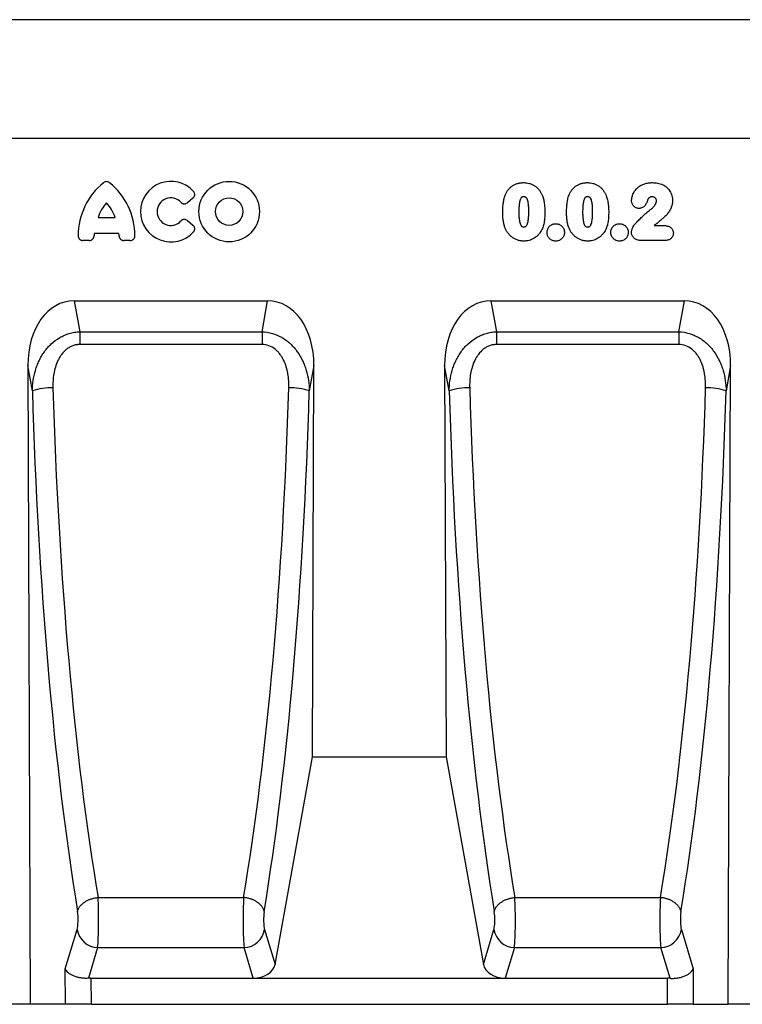
# Model space of a CAD drawing. Units: millimetres. Extents: x 150 to 4200, y 0 to 2920.
# Drawn here: x 2603 to 2880, y 2165 to 2543 of the extents above; entities that cross this region are included whole.
import ezdxf

# ---------------------------------------------------------------- set-up
doc = ezdxf.new("R2010")
doc.units = ezdxf.units.MM
doc.header["$LTSCALE"] = 10
doc.layers.get('0').update_dxf_attribs({"color": 1})
doc.layers.add('153434', color=7, linetype='Continuous')

# ---------------------------------------------------------------- blocks, each defined once
blk = doc.blocks.new('1068084-M_003_Front_view')
for p, q in [((500, 377.88), (-500, 377.88)), ((370, 332.25), (-500, 332.25)), ((370, 332.25), (-500, 332.25)), ((-71.54, 309.34), (-73.66, 307.62)), ((-107.94, 302.01), (-101.41, 302.01)), ((-73.66, 300.79), (-71.54, 299.07)), ((105.59, 298.84), (109.48, 298.84)), ((-99.94, 295.81), (-109.42, 295.81)), ((-111.31, 293.16), (-113.76, 293.16)), ((-95.59, 293.16), (-98.04, 293.16)), ((109.93, 293.16), (100.23, 293.16)), ((-117.13, 270), (-42.87, 270)), ((-117.13, 270), (-114.99, 258.09)), ((-45.01, 258.09), (-42.87, 270)), ((42.87, 270), (117.13, 270)), ((42.87, 270), (45.01, 258.09)), ((114.99, 258.09), (117.13, 270)), ((-114.99, 258.09), (-45.01, 258.09)), ((-114.99, 258.09), (-114.99, 253.22)), ((-45.01, 258.09), (-45.01, 253.22)), ((45.01, 258.09), (114.99, 258.09)), ((45.01, 258.09), (45.01, 253.22)), ((114.99, 258.09), (114.99, 253.22)), ((-45.01, 253.22), (-114.99, 253.22)), ((114.99, 253.22), (45.01, 253.22)), ((-134.91, 245.12), (-134, 0)), ((-133.16, 235.41), (-134.91, 245.12)), ((-25.09, 245.12), (-26.84, 235.41)), ((-25.65, 95), (-25.09, 245.12)), ((25.09, 245.12), (25.65, 95)), ((26.84, 235.41), (25.09, 245.12)), ((134.91, 245.12), (133.16, 235.41)), ((134, 0), (134.91, 245.12)), ((-39.99, 15.33), (-25.65, 95)), ((-25.65, 95), (25.65, 95)), ((25.65, 95), (39.99, 15.33)), ((-107.94, 40.98), (-52.06, 40.98)), ((52.06, 40.98), (107.94, 40.98)), ((-120.52, 13.64), (-115.99, 28.66)), ((-44.01, 28.66), (-39.99, 15.33)), ((39.99, 15.33), (44.01, 28.66)), ((115.99, 28.66), (120.52, 13.64)), ((-108.11, 21.76), (-111.67, 9.97)), ((-108.11, 21.76), (-51.89, 21.76)), ((-48.34, 10), (-51.89, 21.76)), ((51.89, 21.76), (48.34, 10)), ((51.89, 21.76), (108.11, 21.76)), ((111.67, 9.97), (108.11, 21.76)), ((-120.47, 0), (-120.52, 13.64)), ((120.52, 13.64), (120.47, 0)), ((-110.66, 10), (-48.34, 10)), ((-110.66, 10), (-110.62, 0)), ((-48.34, 10), (48.34, 10)), ((48.34, 10), (110.66, 10)), ((110.62, 0), (110.66, 10)), ((-134, 0), (-186, 0)), ((-120.47, 0), (-134, 0)), ((-110.62, 0), (-120.47, 0)), ((-110.62, 0), (110.62, 0)), ((120.47, 0), (110.62, 0)), ((120.47, 0), (134, 0)), ((186, 0), (134, 0))]:
    blk.add_line(p, q)
at = {"flags": 128}
for points in [[(-115.82, 35.58), (-115.78, 35.78), (-115.73, 35.98), (-115.66, 36.18), (-115.59, 36.38), (-115.5, 36.58), (-115.41, 36.78), (-115.3, 36.97), (-115.19, 37.16), (-115.06, 37.36), (-114.92, 37.54), (-114.78, 37.73), (-114.63, 37.91), (-114.46, 38.09), (-114.29, 38.27), (-114.11, 38.44), (-113.92, 38.61), (-113.72, 38.78), (-113.52, 38.94), (-113.3, 39.1), (-113.08, 39.25), (-112.85, 39.39), (-112.62, 39.53), (-112.38, 39.67), (-112.13, 39.8), (-111.88, 39.93), (-111.62, 40.04), (-111.36, 40.16), (-111.09, 40.26), (-110.82, 40.36), (-110.54, 40.46), (-110.26, 40.54), (-109.98, 40.62), (-109.69, 40.7), (-109.41, 40.76), (-109.12, 40.82), (-108.82, 40.87), (-108.53, 40.92), (-108.24, 40.95), (-107.94, 40.98)], [(-44.18, 35.58), (-44.22, 35.78), (-44.27, 35.98), (-44.34, 36.18), (-44.41, 36.38), (-44.5, 36.58), (-44.59, 36.78), (-44.7, 36.97), (-44.81, 37.16), (-44.94, 37.36), (-45.08, 37.54), (-45.22, 37.73), (-45.37, 37.91), (-45.54, 38.09), (-45.71, 38.27), (-45.89, 38.44), (-46.08, 38.61), (-46.28, 38.78), (-46.48, 38.94), (-46.7, 39.1), (-46.92, 39.25), (-47.15, 39.39), (-47.38, 39.53), (-47.62, 39.67), (-47.87, 39.8), (-48.12, 39.93), (-48.38, 40.04), (-48.64, 40.16), (-48.91, 40.26), (-49.18, 40.36), (-49.46, 40.46), (-49.74, 40.54), (-50.02, 40.62), (-50.31, 40.7), (-50.59, 40.76), (-50.88, 40.82), (-51.18, 40.87), (-51.47, 40.92), (-51.76, 40.95), (-52.06, 40.98)], [(44.18, 35.58), (44.22, 35.78), (44.27, 35.98), (44.34, 36.18), (44.41, 36.38), (44.5, 36.58), (44.59, 36.78), (44.7, 36.97), (44.81, 37.16), (44.94, 37.36), (45.08, 37.54), (45.22, 37.73), (45.37, 37.91), (45.54, 38.09), (45.71, 38.27), (45.89, 38.44), (46.08, 38.61), (46.28, 38.78), (46.48, 38.94), (46.7, 39.1), (46.92, 39.25), (47.15, 39.39), (47.38, 39.53), (47.62, 39.67), (47.87, 39.8), (48.12, 39.93), (48.38, 40.04), (48.64, 40.16), (48.91, 40.26), (49.18, 40.36), (49.46, 40.46), (49.74, 40.54), (50.02, 40.62), (50.31, 40.7), (50.59, 40.76), (50.88, 40.82), (51.18, 40.87), (51.47, 40.92), (51.76, 40.95), (52.06, 40.98)], [(115.82, 35.58), (115.78, 35.78), (115.73, 35.98), (115.66, 36.18), (115.59, 36.38), (115.5, 36.58), (115.41, 36.78), (115.3, 36.97), (115.19, 37.16), (115.06, 37.36), (114.92, 37.54), (114.78, 37.73), (114.63, 37.91), (114.46, 38.09), (114.29, 38.27), (114.11, 38.44), (113.92, 38.61), (113.72, 38.78), (113.52, 38.94), (113.3, 39.1), (113.08, 39.25), (112.85, 39.39), (112.62, 39.53), (112.38, 39.67), (112.13, 39.8), (111.88, 39.93), (111.62, 40.04), (111.36, 40.16), (111.09, 40.26), (110.82, 40.36), (110.54, 40.46), (110.26, 40.54), (109.98, 40.62), (109.69, 40.7), (109.41, 40.76), (109.12, 40.82), (108.82, 40.87), (108.53, 40.92), (108.24, 40.95), (107.94, 40.98)]]:
    blk.add_lwpolyline(points, dxfattribs=at)
for radius in [11.63, 5.28]:
    blk.add_circle((-57.62, 304.21), radius)
for centre, radius, start, end in [((-89.53, 294.98), 26.04, 128.6786, 180.0058), ((-119.82, 294.98), 26.04, 359.9942, 51.3214), ((-80, 304.21), 11.63, 41.7794, 318.2206), ((-93.54, 297.36), 15.13, 137.3642, 162.104), ((-115.81, 297.36), 15.13, 17.896, 42.6358), ((-80, 304.21), 5.28, 42.8482, 317.1518), ((-94.39, 294.01), 15.13, 173.1696, 176.734), ((-114.96, 294.01), 15.13, 3.266, 6.8304), ((-126.2, 215.72), 20.88, 87.4912, 109.4798), ((-33.8, 215.72), 20.88, 70.5202, 92.5088), ((33.8, 215.72), 20.88, 87.4912, 109.4798), ((126.2, 215.72), 20.88, 70.5202, 92.5088), ((-107.8, 30.06), 8.31, 189.71, 267.8736), ((-52.2, 30.06), 8.31, 272.1264, 350.29), ((52.2, 30.06), 8.31, 189.71, 267.8736), ((107.8, 30.06), 8.31, 272.1264, 350.29)]:
    blk.add_arc(centre, radius, start, end)
for centre, major_axis, ratio, start_param, end_param in [((-114.59, 241.72), (5.05, -28.06), 0.701446, 3.015975, 4.466271), ((-45.41, 241.72), (5.05, 28.06), 0.701446, 4.958507, 6.408803), ((45.41, 241.72), (5.05, -28.06), 0.701446, 3.015975, 4.466271), ((114.59, 241.72), (5.05, 28.06), 0.701446, 4.958507, 6.408803), ((-67.39, 289.57), (-1.45, 378.04), 0.176326, 1.713894, 2.306847), ((-59.51, 289.6), (-1.45, 370.04), 0.180138, 1.713864, 2.306817), ((-100.49, 289.6), (1.45, 370.04), 0.180138, 3.976369, 4.569322), ((-92.61, 289.57), (1.45, 378.04), 0.176326, 3.976338, 4.569291), ((92.61, 289.57), (-1.45, 378.04), 0.176326, 1.713894, 2.306847), ((100.49, 289.6), (-1.45, 370.04), 0.180138, 1.713864, 2.306817), ((59.51, 289.6), (1.45, 370.04), 0.180138, 3.976369, 4.569322), ((67.39, 289.57), (1.45, 378.04), 0.176326, 3.976338, 4.569291), ((-108.52, 32.59), (-0.02, 12.5), 0.063478, 3.665106, 5.449029), ((-51.48, 32.59), (0.02, 12.5), 0.063478, 0.834156, 2.618079), ((51.48, 32.59), (-0.02, 12.5), 0.063478, 3.665106, 5.449029), ((108.52, 32.59), (0.02, 12.5), 0.063478, 0.834156, 2.618079), ((-116.4, 32.56), (-0.02, 4.5), 0.176326, 3.664517, 5.44844), ((-43.6, 32.56), (0.02, 4.5), 0.176326, 0.834745, 2.618668), ((43.6, 32.56), (-0.02, 4.5), 0.176326, 3.664517, 5.44844), ((116.4, 32.56), (0.02, 4.5), 0.176326, 0.834745, 2.618668), ((-48.02, 15.86), (8.09, 0.49), 0.721449, 4.628927, 6.109618), ((48.02, 15.86), (8.09, -0.49), 0.721449, 3.315159, 4.795851), ((-110.64, 4.23), (10, -0.02), 0.577342, 1.574004, 1.674927), ((110.64, 4.23), (10, 0.02), 0.577342, 1.466665, 1.567589)]:
    blk.add_ellipse(centre, major_axis=major_axis, ratio=ratio, start_param=start_param, end_param=end_param)
for points, knots in [([(-103.54, 315.31), (-103.7, 315.44), (-103.88, 315.54), (-104.27, 315.68), (-104.47, 315.72), (-104.88, 315.72), (-105.08, 315.68), (-105.47, 315.54), (-105.65, 315.44), (-105.81, 315.31)], [0, 0, 0, 0, 0.25, 0.25, 0.5, 0.5, 0.75, 0.75, 1, 1, 1, 1]), ([(48.35, 310.54), (48.42, 310.71), (48.49, 310.89), (48.66, 311.24), (48.74, 311.41), (49.02, 311.91), (49.23, 312.22), (49.69, 312.83), (49.94, 313.11), (50.49, 313.64), (50.79, 313.88), (51.26, 314.2), (51.42, 314.3), (51.75, 314.48), (51.92, 314.57), (52.27, 314.73), (52.44, 314.81), (52.8, 314.94), (52.98, 314.99), (53.34, 315.09), (53.52, 315.14), (53.89, 315.21), (54.08, 315.24), (54.46, 315.29), (54.65, 315.31), (55.03, 315.33), (55.22, 315.33), (55.41, 315.34)], [0, 0, 0, 0, 0.0625, 0.0625, 0.125, 0.125, 0.25, 0.25, 0.375, 0.375, 0.5, 0.5, 0.5625, 0.5625, 0.625, 0.625, 0.6875, 0.6875, 0.75, 0.75, 0.8125, 0.8125, 0.875, 0.875, 0.9375, 0.9375, 1, 1, 1, 1]), ([(55.41, 315.34), (55.6, 315.33), (55.79, 315.33), (56.16, 315.31), (56.35, 315.29), (56.9, 315.22), (57.27, 315.15), (57.8, 315), (57.98, 314.94), (58.33, 314.82), (58.51, 314.75), (59.02, 314.52), (59.35, 314.34), (59.96, 313.93), (60.26, 313.69), (60.81, 313.19), (61.06, 312.91), (61.52, 312.34), (61.74, 312.04), (62.03, 311.56), (62.12, 311.4), (62.29, 311.06), (62.38, 310.9), (62.46, 310.73)], [0, 0, 0, 0, 0.0625, 0.0625, 0.125, 0.125, 0.25, 0.25, 0.3125, 0.3125, 0.375, 0.375, 0.5, 0.5, 0.625, 0.625, 0.75, 0.75, 0.875, 0.875, 0.9375, 0.9375, 1, 1, 1, 1]), ([(72.85, 310.54), (72.92, 310.71), (72.99, 310.89), (73.16, 311.24), (73.24, 311.41), (73.52, 311.91), (73.73, 312.22), (74.19, 312.83), (74.44, 313.11), (74.99, 313.64), (75.29, 313.88), (75.76, 314.2), (75.92, 314.3), (76.25, 314.48), (76.42, 314.57), (76.77, 314.73), (76.94, 314.81), (77.3, 314.94), (77.48, 314.99), (77.84, 315.09), (78.02, 315.14), (78.39, 315.21), (78.58, 315.24), (78.96, 315.29), (79.15, 315.31), (79.53, 315.33), (79.72, 315.33), (79.91, 315.34)], [0, 0, 0, 0, 0.0625, 0.0625, 0.125, 0.125, 0.25, 0.25, 0.375, 0.375, 0.5, 0.5, 0.5625, 0.5625, 0.625, 0.625, 0.6875, 0.6875, 0.75, 0.75, 0.8125, 0.8125, 0.875, 0.875, 0.9375, 0.9375, 1, 1, 1, 1]), ([(79.91, 315.34), (80.1, 315.33), (80.29, 315.33), (80.66, 315.31), (80.85, 315.29), (81.4, 315.22), (81.77, 315.15), (82.3, 315), (82.48, 314.94), (82.83, 314.82), (83.01, 314.75), (83.52, 314.52), (83.85, 314.34), (84.46, 313.93), (84.76, 313.69), (85.31, 313.19), (85.56, 312.91), (86.02, 312.34), (86.24, 312.04), (86.53, 311.56), (86.62, 311.4), (86.79, 311.06), (86.88, 310.9), (86.96, 310.73)], [0, 0, 0, 0, 0.0625, 0.0625, 0.125, 0.125, 0.25, 0.25, 0.3125, 0.3125, 0.375, 0.375, 0.5, 0.5, 0.625, 0.625, 0.75, 0.75, 0.875, 0.875, 0.9375, 0.9375, 1, 1, 1, 1]), ([(96.88, 308.43), (96.89, 308.68), (96.9, 308.93), (96.96, 309.41), (97.01, 309.65), (97.13, 310.12), (97.2, 310.36), (97.37, 310.82), (97.46, 311.05), (97.67, 311.48), (97.79, 311.69), (98.05, 312.1), (98.19, 312.3), (98.49, 312.69), (98.65, 312.88), (99, 313.22), (99.17, 313.39), (99.55, 313.7), (99.74, 313.84), (100.15, 314.12), (100.36, 314.24), (101.01, 314.59), (101.46, 314.77), (102.16, 315), (102.4, 315.06), (102.88, 315.17), (103.12, 315.21), (103.6, 315.28), (103.85, 315.3), (104.33, 315.33), (104.58, 315.33), (104.82, 315.34)], [0, 0, 0, 0, 0.0625, 0.0625, 0.125, 0.125, 0.1875, 0.1875, 0.25, 0.25, 0.3125, 0.3125, 0.375, 0.375, 0.4375, 0.4375, 0.5, 0.5, 0.5625, 0.5625, 0.625, 0.625, 0.75, 0.75, 0.8125, 0.8125, 0.875, 0.875, 0.9375, 0.9375, 1, 1, 1, 1]), ([(104.82, 315.34), (105.17, 315.33), (105.51, 315.32), (106.19, 315.27), (106.53, 315.23), (107.2, 315.11), (107.53, 315.03), (108.18, 314.83), (108.5, 314.7), (108.81, 314.56)], [0, 0, 0, 0, 0.25, 0.25, 0.5, 0.5, 0.75, 0.75, 1, 1, 1, 1]), ([(108.81, 314.56), (108.96, 314.49), (109.1, 314.42), (109.38, 314.26), (109.51, 314.18), (109.91, 313.92), (110.15, 313.72), (110.62, 313.29), (110.84, 313.06), (111.24, 312.57), (111.42, 312.31), (111.74, 311.77), (111.89, 311.49), (112.14, 310.9), (112.24, 310.6), (112.41, 310), (112.48, 309.69), (112.55, 309.21), (112.56, 309.06), (112.58, 308.74), (112.58, 308.58), (112.59, 308.42)], [0, 0, 0, 0, 0.0625, 0.0625, 0.125, 0.125, 0.25, 0.25, 0.375, 0.375, 0.5, 0.5, 0.625, 0.625, 0.75, 0.75, 0.875, 0.875, 0.9375, 0.9375, 1, 1, 1, 1]), ([(-71.54, 309.34), (-71.44, 309.42), (-71.35, 309.5), (-71.19, 309.69), (-71.12, 309.79), (-70.94, 310.11), (-70.86, 310.36), (-70.83, 310.72), (-70.84, 310.85), (-70.87, 311.09), (-70.9, 311.21), (-70.99, 311.44), (-71.04, 311.55), (-71.17, 311.76), (-71.24, 311.86), (-71.33, 311.95)], [0, 0, 0, 0, 0.125, 0.125, 0.25, 0.25, 0.5, 0.5, 0.625, 0.625, 0.75, 0.75, 0.875, 0.875, 1, 1, 1, 1]), ([(47.41, 303.8), (47.41, 304.08), (47.42, 304.37), (47.43, 304.94), (47.44, 305.22), (47.48, 306.08), (47.52, 306.64), (47.66, 307.78), (47.75, 308.34), (47.93, 309.18), (47.99, 309.45), (48.15, 310), (48.25, 310.27), (48.35, 310.54)], [0, 0, 0, 0, 0.125, 0.125, 0.25, 0.25, 0.5, 0.5, 0.75, 0.75, 0.875, 0.875, 1, 1, 1, 1]), ([(55.47, 309.91), (55.4, 309.91), (55.33, 309.91), (55.2, 309.9), (55.13, 309.89), (55, 309.86), (54.93, 309.84), (54.8, 309.79), (54.74, 309.75), (54.63, 309.67), (54.58, 309.63), (54.48, 309.53), (54.44, 309.47), (54.33, 309.3), (54.26, 309.18), (54.15, 308.92), (54.11, 308.79), (54.03, 308.53), (53.99, 308.4), (53.89, 308), (53.84, 307.73), (53.71, 306.91), (53.66, 306.36), (53.6, 305.27), (53.59, 304.72), (53.59, 304.17)], [0, 0, 0, 0, 0.03125, 0.03125, 0.0625, 0.0625, 0.09375, 0.09375, 0.125, 0.125, 0.15625, 0.15625, 0.1875, 0.1875, 0.25, 0.25, 0.3125, 0.3125, 0.375, 0.375, 0.5, 0.5, 0.75, 0.75, 1, 1, 1, 1]), ([(57.41, 304.28), (57.41, 304.55), (57.41, 304.83), (57.4, 305.37), (57.38, 305.64), (57.36, 306.18), (57.34, 306.45), (57.28, 306.99), (57.25, 307.26), (57.16, 307.8), (57.11, 308.06), (56.98, 308.59), (56.89, 308.84), (56.71, 309.21), (56.64, 309.33), (56.52, 309.5), (56.47, 309.55), (56.38, 309.65), (56.32, 309.69), (56.15, 309.8), (56.02, 309.85), (55.75, 309.91), (55.61, 309.91), (55.47, 309.91)], [0, 0, 0, 0, 0.125, 0.125, 0.25, 0.25, 0.375, 0.375, 0.5, 0.5, 0.625, 0.625, 0.75, 0.75, 0.8125, 0.8125, 0.84375, 0.84375, 0.875, 0.875, 0.9375, 0.9375, 1, 1, 1, 1]), ([(62.46, 310.73), (62.57, 310.47), (62.69, 310.2), (62.88, 309.66), (62.96, 309.39), (63.1, 308.84), (63.17, 308.56), (63.28, 308), (63.33, 307.72), (63.45, 306.87), (63.5, 306.3), (63.55, 305.45), (63.57, 305.16), (63.58, 304.59), (63.58, 304.31), (63.59, 304.02)], [0, 0, 0, 0, 0.125, 0.125, 0.25, 0.25, 0.375, 0.375, 0.5, 0.5, 0.75, 0.75, 0.875, 0.875, 1, 1, 1, 1]), ([(71.91, 303.8), (71.91, 304.08), (71.92, 304.37), (71.93, 304.94), (71.94, 305.22), (71.98, 306.08), (72.02, 306.64), (72.16, 307.78), (72.25, 308.34), (72.43, 309.18), (72.49, 309.45), (72.65, 310), (72.75, 310.27), (72.85, 310.54)], [0, 0, 0, 0, 0.125, 0.125, 0.25, 0.25, 0.5, 0.5, 0.75, 0.75, 0.875, 0.875, 1, 1, 1, 1]), ([(79.97, 309.91), (79.9, 309.91), (79.83, 309.91), (79.7, 309.9), (79.63, 309.89), (79.5, 309.86), (79.43, 309.84), (79.3, 309.79), (79.24, 309.75), (79.13, 309.67), (79.08, 309.63), (78.98, 309.53), (78.94, 309.47), (78.83, 309.3), (78.76, 309.18), (78.65, 308.92), (78.61, 308.79), (78.53, 308.53), (78.49, 308.4), (78.39, 308), (78.34, 307.73), (78.21, 306.91), (78.16, 306.36), (78.1, 305.27), (78.09, 304.72), (78.09, 304.17)], [0, 0, 0, 0, 0.03125, 0.03125, 0.0625, 0.0625, 0.09375, 0.09375, 0.125, 0.125, 0.15625, 0.15625, 0.1875, 0.1875, 0.25, 0.25, 0.3125, 0.3125, 0.375, 0.375, 0.5, 0.5, 0.75, 0.75, 1, 1, 1, 1]), ([(81.91, 304.28), (81.91, 304.55), (81.91, 304.82), (81.9, 305.37), (81.88, 305.64), (81.86, 306.18), (81.84, 306.45), (81.78, 306.99), (81.75, 307.26), (81.67, 307.8), (81.61, 308.06), (81.48, 308.59), (81.39, 308.84), (81.21, 309.21), (81.14, 309.33), (81.02, 309.5), (80.97, 309.55), (80.88, 309.65), (80.82, 309.69), (80.65, 309.8), (80.52, 309.85), (80.25, 309.91), (80.11, 309.91), (79.97, 309.91)], [0, 0, 0, 0, 0.125, 0.125, 0.25, 0.25, 0.375, 0.375, 0.5, 0.5, 0.625, 0.625, 0.75, 0.75, 0.8125, 0.8125, 0.84375, 0.84375, 0.875, 0.875, 0.9375, 0.9375, 1, 1, 1, 1]), ([(86.96, 310.73), (87.07, 310.47), (87.19, 310.2), (87.38, 309.66), (87.46, 309.39), (87.6, 308.84), (87.67, 308.56), (87.78, 308), (87.83, 307.72), (87.95, 306.87), (88, 306.3), (88.05, 305.45), (88.07, 305.16), (88.08, 304.59), (88.08, 304.31), (88.09, 304.02)], [0, 0, 0, 0, 0.125, 0.125, 0.25, 0.25, 0.375, 0.375, 0.5, 0.5, 0.75, 0.75, 0.875, 0.875, 1, 1, 1, 1]), ([(104.75, 309.91), (104.59, 309.91), (104.43, 309.9), (104.21, 309.85), (104.13, 309.83), (103.98, 309.77), (103.91, 309.73), (103.78, 309.66), (103.71, 309.61), (103.59, 309.52), (103.53, 309.46), (103.42, 309.35), (103.36, 309.29), (103.27, 309.17), (103.22, 309.1), (103.18, 309.03)], [0, 0, 0, 0, 0.25, 0.25, 0.375, 0.375, 0.5, 0.5, 0.625, 0.625, 0.75, 0.75, 0.875, 0.875, 1, 1, 1, 1]), ([(106.41, 308.32), (106.41, 308.43), (106.41, 308.54), (106.37, 308.75), (106.34, 308.86), (106.26, 309.06), (106.2, 309.15), (106.08, 309.33), (106.01, 309.41), (105.85, 309.56), (105.77, 309.62), (105.58, 309.73), (105.48, 309.78), (105.28, 309.84), (105.17, 309.87), (104.96, 309.91), (104.85, 309.91), (104.75, 309.91)], [0, 0, 0, 0, 0.125, 0.125, 0.25, 0.25, 0.375, 0.375, 0.5, 0.5, 0.625, 0.625, 0.75, 0.75, 0.875, 0.875, 1, 1, 1, 1]), ([(-76.13, 307.8), (-75.97, 307.63), (-75.79, 307.49), (-75.48, 307.33), (-75.37, 307.29), (-75.15, 307.23), (-75.04, 307.21), (-74.81, 307.19), (-74.7, 307.2), (-74.47, 307.23), (-74.36, 307.25), (-74.04, 307.36), (-73.84, 307.48), (-73.66, 307.62)], [0, 0, 0, 0, 0.25, 0.25, 0.375, 0.375, 0.5, 0.5, 0.625, 0.625, 0.75, 0.75, 1, 1, 1, 1]), ([(99.74, 305.45), (99.55, 305.46), (99.36, 305.47), (98.99, 305.54), (98.8, 305.59), (98.45, 305.74), (98.28, 305.84), (97.96, 306.06), (97.81, 306.18), (97.54, 306.46), (97.42, 306.61), (97.22, 306.94), (97.14, 307.11), (97.01, 307.48), (96.96, 307.66), (96.9, 308.05), (96.89, 308.24), (96.88, 308.43)], [0, 0, 0, 0, 0.125, 0.125, 0.25, 0.25, 0.375, 0.375, 0.5, 0.5, 0.625, 0.625, 0.75, 0.75, 0.875, 0.875, 1, 1, 1, 1]), ([(103.18, 309.03), (103.07, 308.83), (103, 308.62), (102.85, 308.2), (102.77, 307.99), (102.52, 307.36), (102.32, 306.96), (101.93, 306.42), (101.78, 306.25), (101.44, 305.96), (101.25, 305.83), (100.85, 305.64), (100.64, 305.56), (100.3, 305.5), (100.19, 305.48), (99.97, 305.46), (99.86, 305.46), (99.74, 305.45)], [0, 0, 0, 0, 0.125, 0.125, 0.25, 0.25, 0.5, 0.5, 0.625, 0.625, 0.75, 0.75, 0.875, 0.875, 0.9375, 0.9375, 1, 1, 1, 1]), ([(103.7, 304.66), (103.86, 304.78), (104.02, 304.9), (104.33, 305.14), (104.48, 305.26), (104.92, 305.65), (105.21, 305.92), (105.59, 306.36), (105.71, 306.52), (105.88, 306.76), (105.93, 306.84), (106.03, 307.01), (106.08, 307.1), (106.21, 307.37), (106.28, 307.55), (106.36, 307.83), (106.38, 307.93), (106.41, 308.12), (106.41, 308.22), (106.41, 308.32)], [0, 0, 0, 0, 0.125, 0.125, 0.25, 0.25, 0.5, 0.5, 0.625, 0.625, 0.6875, 0.6875, 0.75, 0.75, 0.875, 0.875, 0.9375, 0.9375, 1, 1, 1, 1]), ([(112.59, 308.42), (112.58, 308.16), (112.57, 307.9), (112.52, 307.39), (112.48, 307.13), (112.32, 306.38), (112.16, 305.9), (111.84, 305.2), (111.72, 304.97), (111.46, 304.53), (111.32, 304.31), (110.89, 303.67), (110.58, 303.26), (110.06, 302.68), (109.88, 302.5), (109.6, 302.24), (109.5, 302.16), (109.31, 301.99), (109.21, 301.9), (109.02, 301.73), (108.92, 301.65), (108.73, 301.48), (108.63, 301.4), (108.34, 301.15), (108.14, 300.99), (107.55, 300.49), (107.16, 300.17), (106.37, 299.51), (105.98, 299.18), (105.59, 298.84)], [0, 0, 0, 0, 0.0625, 0.0625, 0.125, 0.125, 0.25, 0.25, 0.3125, 0.3125, 0.375, 0.375, 0.5, 0.5, 0.5625, 0.5625, 0.59375, 0.59375, 0.625, 0.625, 0.65625, 0.65625, 0.6875, 0.6875, 0.75, 0.75, 0.875, 0.875, 1, 1, 1, 1]), ([(48.26, 298.1), (48.18, 298.32), (48.1, 298.55), (47.97, 299.01), (47.91, 299.25), (47.8, 299.72), (47.75, 299.95), (47.66, 300.43), (47.62, 300.67), (47.56, 301.15), (47.53, 301.39), (47.49, 301.87), (47.47, 302.11), (47.44, 302.59), (47.43, 302.83), (47.42, 303.31), (47.42, 303.55), (47.41, 303.8)], [0, 0, 0, 0, 0.125, 0.125, 0.25, 0.25, 0.375, 0.375, 0.5, 0.5, 0.625, 0.625, 0.75, 0.75, 0.875, 0.875, 1, 1, 1, 1]), ([(53.59, 304.17), (53.59, 303.89), (53.59, 303.61), (53.6, 303.06), (53.62, 302.78), (53.64, 302.23), (53.66, 301.95), (53.72, 301.4), (53.75, 301.12), (53.83, 300.57), (53.88, 300.29), (54.02, 299.75), (54.1, 299.49), (54.28, 299.11), (54.35, 298.99), (54.46, 298.81), (54.5, 298.76), (54.59, 298.65), (54.65, 298.6), (54.75, 298.51), (54.81, 298.48), (54.94, 298.42), (55.01, 298.4), (55.14, 298.37), (55.21, 298.35), (55.35, 298.34), (55.42, 298.34), (55.49, 298.34)], [0, 0, 0, 0, 0.125, 0.125, 0.25, 0.25, 0.375, 0.375, 0.5, 0.5, 0.625, 0.625, 0.75, 0.75, 0.8125, 0.8125, 0.84375, 0.84375, 0.875, 0.875, 0.90625, 0.90625, 0.9375, 0.9375, 0.96875, 0.96875, 1, 1, 1, 1]), ([(55.49, 298.34), (55.56, 298.34), (55.64, 298.34), (55.78, 298.35), (55.85, 298.36), (55.99, 298.4), (56.06, 298.42), (56.19, 298.48), (56.25, 298.52), (56.42, 298.65), (56.51, 298.77), (56.67, 299.01), (56.74, 299.14), (57.03, 299.78), (57.14, 300.34), (57.3, 301.46), (57.35, 302.02), (57.39, 302.87), (57.4, 303.15), (57.41, 303.72), (57.41, 304), (57.41, 304.28)], [0, 0, 0, 0, 0.03125, 0.03125, 0.0625, 0.0625, 0.09375, 0.09375, 0.125, 0.125, 0.1875, 0.1875, 0.25, 0.25, 0.5, 0.5, 0.75, 0.75, 0.875, 0.875, 1, 1, 1, 1]), ([(63.59, 304.02), (63.58, 303.41), (63.57, 302.8), (63.5, 301.58), (63.44, 300.97), (63.3, 300.06), (63.25, 299.76), (63.12, 299.17), (63.03, 298.87), (62.84, 298.29), (62.74, 298.01), (62.5, 297.45), (62.36, 297.17), (62.22, 296.9)], [0, 0, 0, 0, 0.25, 0.25, 0.5, 0.5, 0.625, 0.625, 0.75, 0.75, 0.875, 0.875, 1, 1, 1, 1]), ([(72.76, 298.1), (72.68, 298.32), (72.6, 298.55), (72.47, 299.01), (72.41, 299.25), (72.3, 299.72), (72.25, 299.95), (72.16, 300.43), (72.12, 300.67), (72.06, 301.15), (72.03, 301.39), (71.99, 301.87), (71.97, 302.11), (71.94, 302.59), (71.93, 302.83), (71.92, 303.31), (71.92, 303.55), (71.91, 303.8)], [0, 0, 0, 0, 0.125, 0.125, 0.25, 0.25, 0.375, 0.375, 0.5, 0.5, 0.625, 0.625, 0.75, 0.75, 0.875, 0.875, 1, 1, 1, 1]), ([(78.09, 304.17), (78.09, 303.89), (78.09, 303.61), (78.1, 303.06), (78.12, 302.78), (78.14, 302.23), (78.16, 301.95), (78.22, 301.4), (78.25, 301.12), (78.33, 300.57), (78.38, 300.29), (78.52, 299.75), (78.6, 299.49), (78.78, 299.11), (78.85, 298.99), (78.96, 298.81), (79, 298.76), (79.09, 298.65), (79.15, 298.6), (79.25, 298.51), (79.31, 298.48), (79.44, 298.42), (79.51, 298.4), (79.64, 298.37), (79.71, 298.35), (79.85, 298.34), (79.92, 298.34), (79.99, 298.34)], [0, 0, 0, 0, 0.125, 0.125, 0.25, 0.25, 0.375, 0.375, 0.5, 0.5, 0.625, 0.625, 0.75, 0.75, 0.8125, 0.8125, 0.84375, 0.84375, 0.875, 0.875, 0.90625, 0.90625, 0.9375, 0.9375, 0.96875, 0.96875, 1, 1, 1, 1]), ([(79.99, 298.34), (80.06, 298.34), (80.14, 298.34), (80.28, 298.35), (80.35, 298.36), (80.49, 298.4), (80.56, 298.42), (80.69, 298.48), (80.75, 298.52), (80.92, 298.65), (81.01, 298.77), (81.17, 299.01), (81.23, 299.13), (81.53, 299.78), (81.64, 300.34), (81.8, 301.46), (81.85, 302.02), (81.89, 302.87), (81.9, 303.15), (81.91, 303.71), (81.91, 304), (81.91, 304.28)], [0, 0, 0, 0, 0.03125, 0.03125, 0.0625, 0.0625, 0.09375, 0.09375, 0.125, 0.125, 0.1875, 0.1875, 0.25, 0.25, 0.5, 0.5, 0.75, 0.75, 0.875, 0.875, 1, 1, 1, 1]), ([(88.09, 304.02), (88.08, 303.41), (88.07, 302.8), (88, 301.58), (87.94, 300.97), (87.8, 300.06), (87.75, 299.76), (87.62, 299.17), (87.53, 298.87), (87.34, 298.29), (87.24, 298.01), (87, 297.45), (86.86, 297.17), (86.72, 296.9)], [0, 0, 0, 0, 0.25, 0.25, 0.5, 0.5, 0.625, 0.625, 0.75, 0.75, 0.875, 0.875, 1, 1, 1, 1]), ([(98.32, 299.64), (98.75, 300.08), (99.18, 300.52), (100.04, 301.39), (100.48, 301.82), (101.37, 302.67), (101.82, 303.09), (102.51, 303.7), (102.74, 303.91), (103.21, 304.3), (103.45, 304.49), (103.7, 304.66)], [0, 0, 0, 0, 0.25, 0.25, 0.5, 0.5, 0.75, 0.75, 0.875, 0.875, 1, 1, 1, 1]), ([(-73.66, 300.79), (-73.84, 300.94), (-74.04, 301.05), (-74.36, 301.16), (-74.48, 301.19), (-74.7, 301.22), (-74.82, 301.22), (-75.04, 301.2), (-75.16, 301.18), (-75.38, 301.12), (-75.48, 301.08), (-75.79, 300.92), (-75.97, 300.78), (-76.13, 300.61)], [0, 0, 0, 0, 0.25, 0.25, 0.375, 0.375, 0.5, 0.5, 0.625, 0.625, 0.75, 0.75, 1, 1, 1, 1]), ([(-71.33, 296.46), (-71.24, 296.55), (-71.17, 296.65), (-71.04, 296.86), (-70.99, 296.97), (-70.86, 297.32), (-70.82, 297.57), (-70.85, 297.94), (-70.88, 298.06), (-70.95, 298.29), (-71, 298.41), (-71.12, 298.62), (-71.19, 298.72), (-71.35, 298.91), (-71.44, 298.99), (-71.54, 299.07)], [0, 0, 0, 0, 0.125, 0.125, 0.25, 0.25, 0.5, 0.5, 0.625, 0.625, 0.75, 0.75, 0.875, 0.875, 1, 1, 1, 1]), ([(64.41, 296.27), (64.42, 296.38), (64.42, 296.49), (64.44, 296.7), (64.45, 296.81), (64.51, 297.13), (64.58, 297.34), (64.75, 297.74), (64.85, 297.94), (65.09, 298.29), (65.23, 298.46), (65.54, 298.77), (65.7, 298.91), (66.06, 299.15), (66.26, 299.26), (66.66, 299.43), (66.86, 299.49), (67.18, 299.55), (67.29, 299.56), (67.51, 299.58), (67.62, 299.58), (67.73, 299.59)], [0, 0, 0, 0, 0.0625, 0.0625, 0.125, 0.125, 0.25, 0.25, 0.375, 0.375, 0.5, 0.5, 0.625, 0.625, 0.75, 0.75, 0.875, 0.875, 0.9375, 0.9375, 1, 1, 1, 1]), ([(67.73, 299.59), (67.84, 299.58), (67.95, 299.58), (68.17, 299.56), (68.28, 299.55), (68.6, 299.49), (68.81, 299.42), (69.22, 299.26), (69.41, 299.16), (69.77, 298.92), (69.94, 298.78), (70.25, 298.47), (70.39, 298.31), (70.64, 297.95), (70.75, 297.75), (70.92, 297.35), (70.98, 297.14), (71.05, 296.82), (71.06, 296.71), (71.08, 296.49), (71.08, 296.38), (71.09, 296.27)], [0, 0, 0, 0, 0.0625, 0.0625, 0.125, 0.125, 0.25, 0.25, 0.375, 0.375, 0.5, 0.5, 0.625, 0.625, 0.75, 0.75, 0.875, 0.875, 0.9375, 0.9375, 1, 1, 1, 1]), ([(88.91, 296.27), (88.92, 296.38), (88.92, 296.49), (88.94, 296.7), (88.95, 296.81), (89.01, 297.13), (89.08, 297.34), (89.25, 297.74), (89.35, 297.94), (89.59, 298.29), (89.73, 298.46), (90.04, 298.77), (90.2, 298.91), (90.56, 299.15), (90.76, 299.26), (91.16, 299.43), (91.36, 299.49), (91.68, 299.55), (91.79, 299.56), (92.01, 299.58), (92.12, 299.58), (92.23, 299.59)], [0, 0, 0, 0, 0.0625, 0.0625, 0.125, 0.125, 0.25, 0.25, 0.375, 0.375, 0.5, 0.5, 0.625, 0.625, 0.75, 0.75, 0.875, 0.875, 0.9375, 0.9375, 1, 1, 1, 1]), ([(92.23, 299.59), (92.34, 299.58), (92.45, 299.58), (92.67, 299.56), (92.78, 299.55), (93.1, 299.49), (93.31, 299.42), (93.72, 299.26), (93.91, 299.16), (94.27, 298.92), (94.44, 298.78), (94.75, 298.47), (94.89, 298.31), (95.14, 297.95), (95.25, 297.75), (95.42, 297.35), (95.48, 297.14), (95.55, 296.82), (95.56, 296.71), (95.58, 296.49), (95.58, 296.38), (95.59, 296.27)], [0, 0, 0, 0, 0.0625, 0.0625, 0.125, 0.125, 0.25, 0.25, 0.375, 0.375, 0.5, 0.5, 0.625, 0.625, 0.75, 0.75, 0.875, 0.875, 0.9375, 0.9375, 1, 1, 1, 1]), ([(96.83, 296.3), (96.84, 296.45), (96.85, 296.61), (96.89, 296.92), (96.93, 297.07), (97.02, 297.36), (97.07, 297.51), (97.18, 297.8), (97.24, 297.94), (97.44, 298.36), (97.59, 298.64), (97.84, 299.03), (97.93, 299.16), (98.12, 299.4), (98.22, 299.52), (98.32, 299.64)], [0, 0, 0, 0, 0.125, 0.125, 0.25, 0.25, 0.375, 0.375, 0.5, 0.5, 0.75, 0.75, 0.875, 0.875, 1, 1, 1, 1]), ([(109.48, 298.84), (109.69, 298.83), (109.9, 298.83), (110.32, 298.78), (110.52, 298.74), (110.92, 298.64), (111.12, 298.57), (111.5, 298.39), (111.68, 298.28), (112.01, 298.03), (112.17, 297.89), (112.43, 297.57), (112.55, 297.39), (112.73, 297.02), (112.8, 296.82), (112.87, 296.51), (112.88, 296.41), (112.91, 296.2), (112.91, 296.1), (112.92, 295.99)], [0, 0, 0, 0, 0.125, 0.125, 0.25, 0.25, 0.375, 0.375, 0.5, 0.5, 0.625, 0.625, 0.75, 0.75, 0.875, 0.875, 0.9375, 0.9375, 1, 1, 1, 1]), ([(-115.58, 294.98), (-115.58, 294.73), (-115.53, 294.49), (-115.41, 294.16), (-115.35, 294.05), (-115.22, 293.85), (-115.15, 293.76), (-114.98, 293.59), (-114.88, 293.51), (-114.68, 293.39), (-114.58, 293.33), (-114.35, 293.25), (-114.24, 293.22), (-114, 293.17), (-113.88, 293.16), (-113.76, 293.16)], [0, 0, 0, 0, 0.25, 0.25, 0.375, 0.375, 0.5, 0.5, 0.625, 0.625, 0.75, 0.75, 0.875, 0.875, 1, 1, 1, 1]), ([(-111.31, 293.16), (-111.08, 293.16), (-110.85, 293.2), (-110.52, 293.32), (-110.42, 293.37), (-110.22, 293.49), (-110.13, 293.56), (-109.96, 293.72), (-109.89, 293.81), (-109.76, 294), (-109.7, 294.1), (-109.56, 294.42), (-109.51, 294.64), (-109.5, 294.87)], [0, 0, 0, 0, 0.25, 0.25, 0.375, 0.375, 0.5, 0.5, 0.625, 0.625, 0.75, 0.75, 1, 1, 1, 1]), ([(-99.85, 294.87), (-99.84, 294.64), (-99.79, 294.41), (-99.65, 294.1), (-99.59, 294), (-99.46, 293.81), (-99.39, 293.72), (-99.22, 293.56), (-99.13, 293.49), (-98.93, 293.37), (-98.83, 293.32), (-98.5, 293.2), (-98.28, 293.16), (-98.04, 293.16)], [0, 0, 0, 0, 0.25, 0.25, 0.375, 0.375, 0.5, 0.5, 0.625, 0.625, 0.75, 0.75, 1, 1, 1, 1]), ([(-95.59, 293.16), (-95.35, 293.16), (-95.11, 293.2), (-94.77, 293.33), (-94.67, 293.39), (-94.47, 293.52), (-94.37, 293.59), (-94.2, 293.76), (-94.13, 293.86), (-94, 294.06), (-93.95, 294.16), (-93.86, 294.39), (-93.83, 294.5), (-93.79, 294.74), (-93.78, 294.86), (-93.78, 294.98)], [0, 0, 0, 0, 0.25, 0.25, 0.375, 0.375, 0.5, 0.5, 0.625, 0.625, 0.75, 0.75, 0.875, 0.875, 1, 1, 1, 1]), ([(55.52, 292.91), (55.32, 292.92), (55.13, 292.92), (54.73, 292.95), (54.53, 292.97), (53.94, 293.06), (53.56, 293.15), (53, 293.34), (52.81, 293.4), (52.44, 293.55), (52.26, 293.64), (51.73, 293.91), (51.4, 294.12), (50.76, 294.59), (50.46, 294.84), (49.9, 295.41), (49.64, 295.71), (49.17, 296.34), (48.96, 296.67), (48.67, 297.19), (48.58, 297.37), (48.42, 297.73), (48.34, 297.91), (48.26, 298.1)], [0, 0, 0, 0, 0.0625, 0.0625, 0.125, 0.125, 0.25, 0.25, 0.3125, 0.3125, 0.375, 0.375, 0.5, 0.5, 0.625, 0.625, 0.75, 0.75, 0.875, 0.875, 0.9375, 0.9375, 1, 1, 1, 1]), ([(62.22, 296.9), (62.04, 296.61), (61.86, 296.32), (61.46, 295.76), (61.24, 295.5), (60.77, 295.01), (60.52, 294.77), (59.99, 294.35), (59.71, 294.15), (59.13, 293.8), (58.83, 293.64), (58.2, 293.38), (57.87, 293.26), (57.22, 293.08), (56.88, 293.02), (56.38, 292.95), (56.21, 292.94), (55.87, 292.92), (55.7, 292.92), (55.52, 292.91)], [0, 0, 0, 0, 0.125, 0.125, 0.25, 0.25, 0.375, 0.375, 0.5, 0.5, 0.625, 0.625, 0.75, 0.75, 0.875, 0.875, 0.9375, 0.9375, 1, 1, 1, 1]), ([(67.77, 292.91), (67.55, 292.92), (67.33, 292.94), (66.89, 293.01), (66.67, 293.07), (66.27, 293.24), (66.07, 293.34), (65.7, 293.58), (65.53, 293.71), (65.21, 294.02), (65.07, 294.19), (64.82, 294.56), (64.72, 294.76), (64.56, 295.17), (64.5, 295.39), (64.43, 295.82), (64.42, 296.05), (64.41, 296.27)], [0, 0, 0, 0, 0.125, 0.125, 0.25, 0.25, 0.375, 0.375, 0.5, 0.5, 0.625, 0.625, 0.75, 0.75, 0.875, 0.875, 1, 1, 1, 1]), ([(71.09, 296.27), (71.08, 296.05), (71.07, 295.83), (71, 295.4), (70.94, 295.19), (70.78, 294.78), (70.69, 294.58), (70.45, 294.21), (70.31, 294.04), (69.99, 293.74), (69.82, 293.6), (69.46, 293.35), (69.26, 293.25), (68.86, 293.08), (68.65, 293.02), (68.21, 292.94), (67.99, 292.92), (67.77, 292.91)], [0, 0, 0, 0, 0.125, 0.125, 0.25, 0.25, 0.375, 0.375, 0.5, 0.5, 0.625, 0.625, 0.75, 0.75, 0.875, 0.875, 1, 1, 1, 1]), ([(80.02, 292.91), (79.82, 292.92), (79.63, 292.92), (79.23, 292.95), (79.03, 292.97), (78.44, 293.06), (78.06, 293.15), (77.5, 293.34), (77.31, 293.4), (76.94, 293.55), (76.76, 293.64), (76.23, 293.91), (75.9, 294.12), (75.26, 294.59), (74.96, 294.84), (74.4, 295.41), (74.14, 295.71), (73.67, 296.34), (73.46, 296.67), (73.17, 297.19), (73.08, 297.37), (72.92, 297.73), (72.84, 297.91), (72.76, 298.1)], [0, 0, 0, 0, 0.0625, 0.0625, 0.125, 0.125, 0.25, 0.25, 0.3125, 0.3125, 0.375, 0.375, 0.5, 0.5, 0.625, 0.625, 0.75, 0.75, 0.875, 0.875, 0.9375, 0.9375, 1, 1, 1, 1]), ([(86.72, 296.9), (86.54, 296.61), (86.36, 296.32), (85.96, 295.76), (85.74, 295.5), (85.27, 295.01), (85.02, 294.77), (84.49, 294.35), (84.21, 294.15), (83.63, 293.8), (83.33, 293.64), (82.7, 293.38), (82.37, 293.26), (81.72, 293.08), (81.38, 293.02), (80.88, 292.95), (80.71, 292.94), (80.37, 292.92), (80.2, 292.92), (80.02, 292.91)], [0, 0, 0, 0, 0.125, 0.125, 0.25, 0.25, 0.375, 0.375, 0.5, 0.5, 0.625, 0.625, 0.75, 0.75, 0.875, 0.875, 0.9375, 0.9375, 1, 1, 1, 1]), ([(92.27, 292.91), (92.05, 292.92), (91.83, 292.94), (91.39, 293.01), (91.17, 293.07), (90.77, 293.24), (90.57, 293.34), (90.2, 293.58), (90.03, 293.71), (89.71, 294.02), (89.57, 294.19), (89.32, 294.56), (89.22, 294.76), (89.06, 295.17), (89, 295.39), (88.93, 295.82), (88.92, 296.05), (88.91, 296.27)], [0, 0, 0, 0, 0.125, 0.125, 0.25, 0.25, 0.375, 0.375, 0.5, 0.5, 0.625, 0.625, 0.75, 0.75, 0.875, 0.875, 1, 1, 1, 1]), ([(95.59, 296.27), (95.58, 296.05), (95.57, 295.83), (95.5, 295.4), (95.44, 295.19), (95.28, 294.78), (95.19, 294.58), (94.95, 294.21), (94.81, 294.04), (94.49, 293.74), (94.32, 293.6), (93.96, 293.35), (93.76, 293.25), (93.36, 293.08), (93.15, 293.02), (92.71, 292.94), (92.49, 292.92), (92.27, 292.91)], [0, 0, 0, 0, 0.125, 0.125, 0.25, 0.25, 0.375, 0.375, 0.5, 0.5, 0.625, 0.625, 0.75, 0.75, 0.875, 0.875, 1, 1, 1, 1]), ([(100.23, 293.16), (100.02, 293.17), (99.8, 293.18), (99.38, 293.24), (99.17, 293.29), (98.77, 293.43), (98.57, 293.52), (98.2, 293.74), (98.02, 293.86), (97.7, 294.15), (97.56, 294.31), (97.3, 294.66), (97.19, 294.84), (97.01, 295.23), (96.94, 295.44), (96.87, 295.75), (96.86, 295.86), (96.84, 296.08), (96.83, 296.19), (96.83, 296.3)], [0, 0, 0, 0, 0.125, 0.125, 0.25, 0.25, 0.375, 0.375, 0.5, 0.5, 0.625, 0.625, 0.75, 0.75, 0.875, 0.875, 0.9375, 0.9375, 1, 1, 1, 1]), ([(112.92, 295.99), (112.91, 295.8), (112.9, 295.61), (112.83, 295.23), (112.77, 295.05), (112.62, 294.69), (112.53, 294.53), (112.31, 294.21), (112.19, 294.06), (111.91, 293.8), (111.76, 293.68), (111.42, 293.48), (111.25, 293.4), (110.88, 293.28), (110.69, 293.23), (110.31, 293.18), (110.12, 293.17), (109.93, 293.16)], [0, 0, 0, 0, 0.125, 0.125, 0.25, 0.25, 0.375, 0.375, 0.5, 0.5, 0.625, 0.625, 0.75, 0.75, 0.875, 0.875, 1, 1, 1, 1]), ([(-133.16, 235.41), (-133.14, 236.75), (-133.04, 238.07), (-132.65, 240.69), (-132.37, 241.98), (-131.81, 243.89), (-131.6, 244.52), (-131.12, 245.78), (-130.86, 246.4), (-130.28, 247.61), (-129.97, 248.2), (-129.29, 249.36), (-128.93, 249.92), (-128.15, 251), (-127.73, 251.53), (-126.85, 252.54), (-126.38, 253.02), (-124.91, 254.38), (-123.84, 255.18), (-122.1, 256.19), (-121.49, 256.5), (-120.26, 257.03), (-119.63, 257.26), (-118.33, 257.64), (-117.67, 257.79), (-116.34, 258), (-115.67, 258.07), (-114.99, 258.09)], [0, 0, 0, 0, 0.125, 0.125, 0.25, 0.25, 0.3125, 0.3125, 0.375, 0.375, 0.4375, 0.4375, 0.5, 0.5, 0.5625, 0.5625, 0.625, 0.625, 0.75, 0.75, 0.8125, 0.8125, 0.875, 0.875, 0.9375, 0.9375, 1, 1, 1, 1]), ([(-45.01, 258.09), (-43.66, 258.05), (-42.33, 257.83), (-40.71, 257.36), (-40.39, 257.25), (-39.75, 257.03), (-39.44, 256.9), (-38.51, 256.5), (-37.91, 256.2), (-36.75, 255.53), (-36.18, 255.15), (-35.1, 254.35), (-34.59, 253.92), (-33.61, 253.01), (-33.14, 252.53), (-32.26, 251.52), (-31.84, 250.99), (-30.67, 249.36), (-30, 248.21), (-29.15, 246.41), (-28.88, 245.8), (-28.41, 244.54), (-28.19, 243.91), (-27.63, 241.99), (-27.35, 240.7), (-26.96, 238.08), (-26.86, 236.75), (-26.84, 235.41)], [0, 0, 0, 0, 0.125, 0.125, 0.15625, 0.15625, 0.1875, 0.1875, 0.25, 0.25, 0.3125, 0.3125, 0.375, 0.375, 0.4375, 0.4375, 0.5, 0.5, 0.625, 0.625, 0.6875, 0.6875, 0.75, 0.75, 0.875, 0.875, 1, 1, 1, 1]), ([(26.84, 235.41), (26.86, 236.75), (26.96, 238.07), (27.35, 240.69), (27.63, 241.98), (28.19, 243.89), (28.4, 244.52), (28.88, 245.78), (29.14, 246.4), (29.72, 247.61), (30.03, 248.2), (30.71, 249.36), (31.07, 249.92), (31.85, 251), (32.27, 251.53), (33.15, 252.54), (33.62, 253.02), (35.09, 254.38), (36.16, 255.18), (37.9, 256.19), (38.51, 256.5), (39.74, 257.03), (40.37, 257.26), (41.67, 257.64), (42.33, 257.79), (43.66, 258), (44.33, 258.07), (45.01, 258.09)], [0, 0, 0, 0, 0.125, 0.125, 0.25, 0.25, 0.3125, 0.3125, 0.375, 0.375, 0.4375, 0.4375, 0.5, 0.5, 0.5625, 0.5625, 0.625, 0.625, 0.75, 0.75, 0.8125, 0.8125, 0.875, 0.875, 0.9375, 0.9375, 1, 1, 1, 1]), ([(114.99, 258.09), (116.34, 258.05), (117.67, 257.83), (119.29, 257.36), (119.61, 257.25), (120.25, 257.03), (120.56, 256.9), (121.49, 256.5), (122.09, 256.2), (123.25, 255.53), (123.82, 255.15), (124.9, 254.35), (125.41, 253.92), (126.39, 253.01), (126.86, 252.53), (127.74, 251.52), (128.16, 250.99), (129.33, 249.36), (130, 248.21), (130.85, 246.41), (131.12, 245.8), (131.59, 244.54), (131.81, 243.91), (132.37, 241.99), (132.65, 240.7), (133.04, 238.08), (133.14, 236.75), (133.16, 235.41)], [0, 0, 0, 0, 0.125, 0.125, 0.15625, 0.15625, 0.1875, 0.1875, 0.25, 0.25, 0.3125, 0.3125, 0.375, 0.375, 0.4375, 0.4375, 0.5, 0.5, 0.625, 0.625, 0.6875, 0.6875, 0.75, 0.75, 0.875, 0.875, 1, 1, 1, 1]), ([(-114.99, 253.22), (-115.45, 253.22), (-115.91, 253.18), (-116.59, 253.06), (-116.82, 253.01), (-117.26, 252.89), (-117.48, 252.82), (-118.12, 252.58), (-118.54, 252.39), (-119.13, 252.04), (-119.33, 251.92), (-119.71, 251.66), (-119.89, 251.52), (-120.77, 250.82), (-121.39, 250.16), (-122.21, 249.06), (-122.47, 248.68), (-122.93, 247.9), (-123.15, 247.5), (-123.73, 246.27), (-124.06, 245.41), (-124.58, 243.68), (-124.78, 242.81), (-125.23, 240.17), (-125.34, 238.39), (-125.28, 236.58)], [0, 0, 0, 0, 0.0625, 0.0625, 0.09375, 0.09375, 0.125, 0.125, 0.1875, 0.1875, 0.21875, 0.21875, 0.25, 0.25, 0.375, 0.375, 0.4375, 0.4375, 0.5, 0.5, 0.625, 0.625, 0.75, 0.75, 1, 1, 1, 1]), ([(-34.72, 236.58), (-34.66, 238.39), (-34.77, 240.18), (-35.15, 242.4), (-35.24, 242.84), (-35.45, 243.72), (-35.56, 244.16), (-35.96, 245.46), (-36.28, 246.3), (-36.87, 247.52), (-37.08, 247.92), (-37.55, 248.7), (-37.8, 249.08), (-38.35, 249.8), (-38.64, 250.15), (-39.26, 250.81), (-39.6, 251.12), (-40.68, 251.97), (-41.46, 252.43), (-43.19, 253.07), (-44.09, 253.22), (-45.01, 253.22)], [0, 0, 0, 0, 0.25, 0.25, 0.3125, 0.3125, 0.375, 0.375, 0.5, 0.5, 0.5625, 0.5625, 0.625, 0.625, 0.6875, 0.6875, 0.75, 0.75, 0.875, 0.875, 1, 1, 1, 1]), ([(45.01, 253.22), (44.55, 253.22), (44.09, 253.18), (43.41, 253.06), (43.18, 253.01), (42.74, 252.89), (42.52, 252.82), (41.88, 252.58), (41.46, 252.39), (40.87, 252.04), (40.67, 251.92), (40.29, 251.66), (40.11, 251.52), (39.23, 250.82), (38.61, 250.16), (37.79, 249.06), (37.53, 248.68), (37.07, 247.9), (36.85, 247.5), (36.27, 246.27), (35.94, 245.41), (35.42, 243.68), (35.22, 242.81), (34.77, 240.17), (34.66, 238.39), (34.72, 236.58)], [0, 0, 0, 0, 0.0625, 0.0625, 0.09375, 0.09375, 0.125, 0.125, 0.1875, 0.1875, 0.21875, 0.21875, 0.25, 0.25, 0.375, 0.375, 0.4375, 0.4375, 0.5, 0.5, 0.625, 0.625, 0.75, 0.75, 1, 1, 1, 1]), ([(125.28, 236.58), (125.34, 238.39), (125.23, 240.18), (124.85, 242.4), (124.76, 242.84), (124.55, 243.72), (124.44, 244.16), (124.04, 245.46), (123.72, 246.3), (123.13, 247.52), (122.92, 247.92), (122.45, 248.7), (122.2, 249.08), (121.65, 249.8), (121.36, 250.15), (120.74, 250.81), (120.4, 251.12), (119.32, 251.97), (118.54, 252.43), (116.81, 253.07), (115.91, 253.22), (114.99, 253.22)], [0, 0, 0, 0, 0.25, 0.25, 0.3125, 0.3125, 0.375, 0.375, 0.5, 0.5, 0.5625, 0.5625, 0.625, 0.625, 0.6875, 0.6875, 0.75, 0.75, 0.875, 0.875, 1, 1, 1, 1]), ([(-111.67, 9.97), (-112.23, 9.94), (-112.79, 9.94), (-113.6, 10), (-113.87, 10.02), (-114.4, 10.09), (-114.66, 10.13), (-115.42, 10.27), (-115.9, 10.39), (-116.58, 10.61), (-116.8, 10.68), (-117.22, 10.85), (-117.42, 10.93), (-118, 11.2), (-118.35, 11.39), (-118.83, 11.7), (-118.98, 11.81), (-119.26, 12.02), (-119.39, 12.13), (-119.76, 12.46), (-119.96, 12.69), (-120.21, 13.04), (-120.29, 13.16), (-120.39, 13.34), (-120.42, 13.4), (-120.47, 13.52), (-120.5, 13.58), (-120.52, 13.64)], [0, 0, 0, 0, 0.125, 0.125, 0.1875, 0.1875, 0.25, 0.25, 0.375, 0.375, 0.4375, 0.4375, 0.5, 0.5, 0.625, 0.625, 0.6875, 0.6875, 0.75, 0.75, 0.875, 0.875, 0.9375, 0.9375, 0.96875, 0.96875, 1, 1, 1, 1]), ([(111.67, 9.97), (112.23, 9.94), (112.79, 9.94), (113.6, 10), (113.87, 10.02), (114.4, 10.09), (114.66, 10.13), (115.42, 10.27), (115.9, 10.39), (116.58, 10.61), (116.8, 10.68), (117.22, 10.85), (117.42, 10.93), (118, 11.2), (118.35, 11.39), (118.83, 11.7), (118.98, 11.81), (119.26, 12.02), (119.39, 12.13), (119.76, 12.46), (119.96, 12.69), (120.21, 13.04), (120.29, 13.16), (120.39, 13.34), (120.42, 13.4), (120.47, 13.52), (120.5, 13.58), (120.52, 13.64)], [0, 0, 0, 0, 0.125, 0.125, 0.1875, 0.1875, 0.25, 0.25, 0.375, 0.375, 0.4375, 0.4375, 0.5, 0.5, 0.625, 0.625, 0.6875, 0.6875, 0.75, 0.75, 0.875, 0.875, 0.9375, 0.9375, 0.96875, 0.96875, 1, 1, 1, 1])]:
    blk.add_open_spline(points, degree=3, knots=knots)

msp = doc.modelspace()

# ---------------------------------------------------------------- block references
at = {"layer": '153434'}
msp.add_blockref('1068084-M_003_Front_view', (2741.113, 2165.302), dxfattribs=at)

doc.saveas('drawing.dxf')
